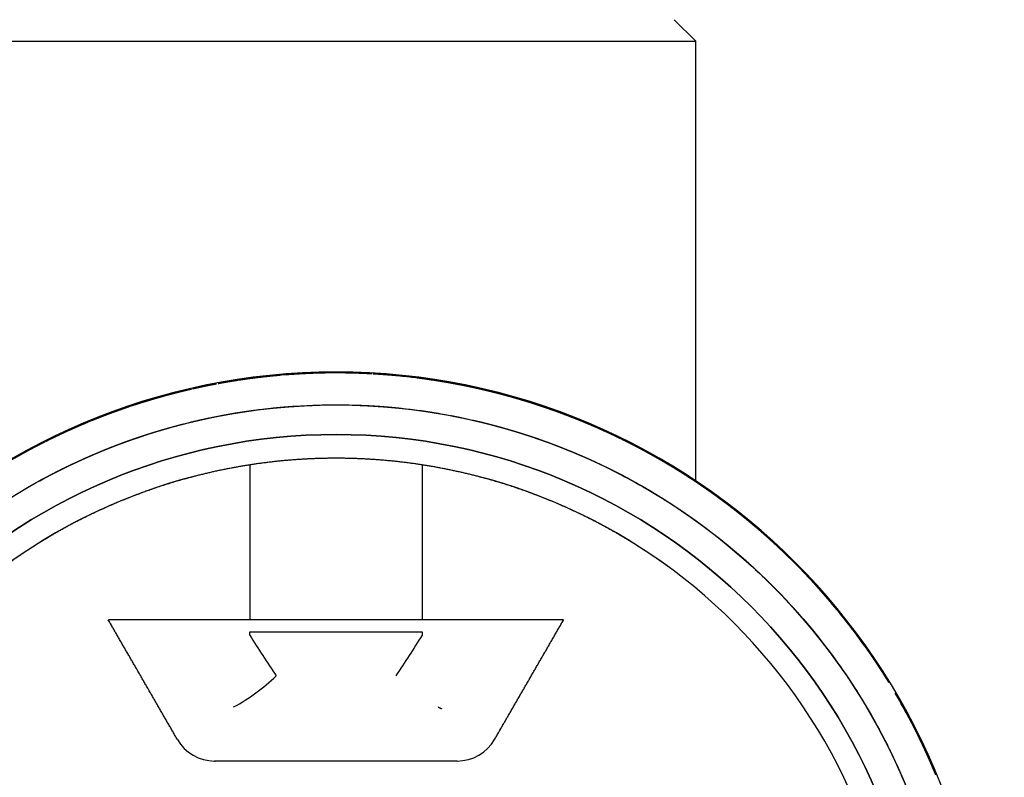
# Model space of a CAD drawing. Units: millimetres. Extents: x -1213 to 2013, y -1673 to 1853.
# Drawn here: x 1224 to 1270, y -588 to -552 of the extents above; entities that cross this region are included whole.
import ezdxf

# ---------------------------------------------------------------- set-up
doc = ezdxf.new("R2010")
doc.units = ezdxf.units.MM
doc.layers.add('BM_Visible', color=7, linetype='Continuous')

msp = doc.modelspace()

# ---------------------------------------------------------------- linework, layer by layer
at = {"layer": 'BM_Visible'}
for p, q in [((1254.611, -552.5), (1255.611, -553.5)), ((1222.211, -553.5), (1255.611, -553.5)), ((1255.611, -573.898), (1255.611, -553.5)), ((1234.907, -573.158), (1234.907, -580.348))]:
    msp.add_line(p, q, dxfattribs=at)
at = {"layer": 'BM_Visible', "extrusion": (1.83697e-16, -1.61227e-15, -1)}
for radius in [30.15, 27.25, 26.15]:
    msp.add_circle((-1238.911, -599), radius, dxfattribs=at)
at = {"layer": 'BM_Visible'}
msp.add_circle((1238.911, -599), 27.25, dxfattribs=at)
for centre, radius, start, end in [((1238.903, -598.944), 30.054, 95.9493, 99.1173), ((1238.905, -598.92), 30.029, 90.1085, 96.9603), ((1238.908, -598.863), 29.973, 89.8911, 92.7751), ((1238.912, -598.99), 30.099, 87.1723, 91.079), ((1238.921, -598.895), 30.004, 82.193, 85.2825), ((1238.912, -598.98), 30.089, 82.2194, 85.0635), ((1238.927, -598.898), 30.007, 78.3646, 83.282), ((1238.873, -598.883), 29.987, 105.818, 110.6451), ((1238.838, -598.816), 29.912, 109.6739, 112.8956), ((1238.913, -598.992), 30.101, 68.4469, 71.4354), ((1238.949, -598.91), 30.012, 64.6329, 69.6212), ((1238.988, -598.884), 29.97, 54.7454, 57.6635), ((1238.941, -598.959), 30.059, 50.9045, 55.9534), ((1239.007, -598.904), 29.974, 43.1603, 46.1255), ((1238.864, -599.042), 30.172, 41.1733, 43.992), ((1238.968, -598.953), 30.036, 37.1953, 42.253), ((1238.901, -599.006), 30.121, 35.3849, 38.4878), ((1288.526, -547.709), 63.143, 211.87935, 213.91904), ((1229.862, -576.471), 9.01, 298.4765, 314.0688), ((1238.973, -598.964), 30.038, 27.5826, 30.4244), ((1238.974, -598.97), 30.04, 23.5563, 28.536), ((1233.276, -584.898), 2, 210, 270), ((1244.539, -584.898), 2, 270, 330)]:
    msp.add_arc(centre, radius, start, end, dxfattribs=at)
at = {"layer": 'BM_Visible', "extrusion": (2.16949e-15, -1.31235e-15, -1)}
msp.add_arc((-1238.911, -599), 28.625, 180.0464, 180, dxfattribs=at)
at = {"layer": 'BM_Visible', "extrusion": (1.83697e-16, 0, -1)}
for centre, radius, start, end in [((-1238.911, -599), 28.631, 19.9468, 230.3652), ((-1238.912, -599.067), 28.698, 87.9387, 90.9086), ((-1238.908, -599.063), 28.694, 89.8786, 94.7806), ((-1238.905, -599.048), 28.68, 91.9697, 98.5654), ((-1238.922, -599.062), 28.694, 76.1813, 81.0833), ((-1238.916, -599.047), 28.679, 78.1634, 84.901), ((-1238.928, -599.065), 28.698, 74.2414, 77.2113), ((-1238.896, -599.066), 28.698, 101.6359, 104.6058), ((-1238.893, -599.06), 28.694, 103.5758, 108.4778), ((-1238.894, -599.045), 28.679, 105.5333, 112.4133), ((-1238.928, -599.047), 28.681, 64.3109, 71.2764), ((-1238.937, -599.057), 28.694, 62.4841, 67.386), ((-1238.881, -599.06), 28.698, 115.3332, 118.303), ((-1238.943, -599.059), 28.698, 60.5442, 63.5141), ((-1238.879, -599.054), 28.694, 117.273, 122.175), ((-1238.883, -599.041), 28.681, 119.0547, 126.1114), ((-1238.867, -599.051), 28.698, 129.0305, 132.0003), ((-1238.867, -599.045), 28.694, 130.9703, 135.8722), ((-1238.873, -599.034), 28.681, 132.8406, 139.7377), ((-1189.288, -547.707), 63.144, 211.88061, 213.92027), ((-1238.856, -599.04), 28.698, 142.7098, 145.6975), ((-1238.858, -599.034), 28.694, 144.6675, 149.5695), ((-1238.865, -599.025), 28.683, 146.7028, 153.368), ((-1238.848, -599.026), 28.698, 156.4265, 159.3948)]:
    msp.add_arc(centre, radius, start, end, dxfattribs=at)
at = {"layer": 'BM_Visible'}
for points, degree in [([(1235.594, -569.073), (1235.402, -569.095), (1235.21, -569.118), (1235.019, -569.143), (1234.828, -569.168), (1234.636, -569.195), (1234.445, -569.223)], 1), ([(1236.309, -569.003), (1236.167, -569.016), (1236.024, -569.029), (1235.882, -569.043), (1235.74, -569.058), (1235.598, -569.073), (1235.455, -569.089)], 1), ([(1237.598, -568.919), (1237.418, -568.927), (1237.238, -568.937), (1237.057, -568.947), (1236.877, -568.959), (1236.697, -568.972), (1236.517, -568.985)], 1), ([(1238.352, -568.895), (1238.193, -568.899), (1238.034, -568.903), (1237.876, -568.908), (1237.717, -568.914), (1237.558, -568.921), (1237.4, -568.928)], 1), ([(1239.406, -568.894), (1239.257, -568.892), (1239.108, -568.891), (1238.959, -568.89), (1238.809, -568.89), (1238.66, -568.891), (1238.511, -568.893)], 1), ([(1240.596, -568.937), (1240.402, -568.927), (1240.207, -568.918), (1240.013, -568.91), (1239.818, -568.904), (1239.623, -568.899), (1239.428, -568.895)], 1), ([(1241.512, -569.003), (1241.367, -568.991), (1241.221, -568.979), (1241.075, -568.968), (1240.93, -568.958), (1240.784, -568.949), (1240.638, -568.94)], 1), ([(1233.246, -569.428), (1233.08, -569.46), (1232.914, -569.493), (1232.749, -569.527), (1232.583, -569.562), (1232.418, -569.598), (1232.253, -569.635)], 1), ([(1233.365, -569.405), (1233.319, -569.414), (1233.272, -569.423), (1233.226, -569.432), (1233.179, -569.441), (1233.133, -569.45), (1233.086, -569.459)], 1), ([(1234.292, -569.247), (1234.151, -569.269), (1234.01, -569.292), (1233.869, -569.315), (1233.728, -569.34), (1233.588, -569.364), (1233.447, -569.39)], 1), ([(1243.447, -569.234), (1243.318, -569.215), (1243.189, -569.196), (1243.061, -569.178), (1242.932, -569.16), (1242.803, -569.143), (1242.674, -569.126)], 1), ([(1244.6, -569.433), (1244.412, -569.397), (1244.224, -569.363), (1244.036, -569.33), (1243.848, -569.298), (1243.66, -569.267), (1243.471, -569.238)], 1), ([(1245.57, -569.636), (1245.408, -569.599), (1245.245, -569.564), (1245.082, -569.529), (1244.919, -569.496), (1244.756, -569.463), (1244.593, -569.431)], 1), ([(1245.432, -569.605), (1245.306, -569.577), (1245.18, -569.55), (1245.054, -569.523), (1244.927, -569.497), (1244.801, -569.472), (1244.674, -569.447)], 1), ([(1231.615, -569.787), (1231.392, -569.844), (1231.169, -569.902), (1230.947, -569.963), (1230.725, -570.024), (1230.503, -570.088), (1230.282, -570.153)], 1), ([(1231.256, -569.879), (1231.094, -569.922), (1230.932, -569.966), (1230.77, -570.011), (1230.608, -570.057), (1230.447, -570.104), (1230.286, -570.152)], 1), ([(1232.19, -569.65), (1232.061, -569.68), (1231.932, -569.71), (1231.804, -569.741), (1231.675, -569.772), (1231.547, -569.805), (1231.418, -569.837)], 1), ([(1246.584, -569.884), (1246.409, -569.839), (1246.234, -569.794), (1246.059, -569.751), (1245.883, -569.709), (1245.707, -569.667), (1245.531, -569.627)], 1), ([(1247.757, -570.219), (1247.558, -570.159), (1247.359, -570.1), (1247.16, -570.042), (1246.96, -569.986), (1246.76, -569.931), (1246.56, -569.878)], 1), ([(1247.401, -570.112), (1247.273, -570.075), (1247.146, -570.038), (1247.018, -570.002), (1246.89, -569.967), (1246.762, -569.932), (1246.634, -569.897)], 1), ([(1230.283, -570.153), (1230.159, -570.19), (1230.035, -570.228), (1229.911, -570.267), (1229.787, -570.306), (1229.663, -570.345), (1229.54, -570.385)], 1), ([(1235.95, -570.522), (1236.142, -570.502), (1236.335, -570.484), (1236.528, -570.467), (1236.721, -570.452), (1236.914, -570.439)], 5), ([(1236.518, -570.469), (1236.612, -570.461), (1236.705, -570.454), (1236.799, -570.447), (1236.893, -570.44), (1236.986, -570.434)], 5), ([(1240.404, -570.408), (1240.511, -570.413), (1240.617, -570.42), (1240.724, -570.426), (1240.83, -570.433), (1240.936, -570.441)], 5), ([(1240.853, -570.435), (1241.046, -570.448), (1241.239, -570.463), (1241.432, -570.479), (1241.624, -570.497), (1241.817, -570.517)], 5), ([(1248.594, -570.49), (1248.446, -570.44), (1248.298, -570.391), (1248.149, -570.342), (1248, -570.295), (1247.85, -570.248), (1247.701, -570.202)], 1), ([(1228.398, -570.785), (1228.263, -570.836), (1228.128, -570.887), (1227.994, -570.939), (1227.86, -570.992), (1227.726, -571.045), (1227.592, -571.099)], 1), ([(1229.304, -570.464), (1229.152, -570.515), (1229, -570.568), (1228.849, -570.621), (1228.698, -570.675), (1228.548, -570.73), (1228.398, -570.785)], 1), ([(1233.569, -570.872), (1233.677, -570.851), (1233.785, -570.831), (1233.892, -570.812), (1234, -570.793), (1234.108, -570.775)], 5), ([(1234.034, -570.787), (1234.224, -570.754), (1234.415, -570.723), (1234.606, -570.693), (1234.798, -570.665), (1234.99, -570.639)], 5), ([(1234.625, -570.692), (1234.724, -570.677), (1234.822, -570.662), (1234.921, -570.648), (1235.02, -570.634), (1235.119, -570.621)], 5), ([(1241.45, -570.482), (1241.55, -570.491), (1241.649, -570.5), (1241.748, -570.51), (1241.848, -570.52), (1241.947, -570.53)], 5), ([(1242.777, -570.631), (1242.969, -570.657), (1243.161, -570.685), (1243.352, -570.714), (1243.543, -570.745), (1243.733, -570.778)], 5), ([(1244.245, -570.87), (1244.348, -570.89), (1244.45, -570.91), (1244.552, -570.93), (1244.654, -570.951), (1244.756, -570.972)], 5), ([(1249.604, -570.853), (1249.42, -570.784), (1249.236, -570.716), (1249.051, -570.649), (1248.866, -570.584), (1248.68, -570.519), (1248.495, -570.456)], 1), ([(1250.38, -571.16), (1250.251, -571.108), (1250.123, -571.056), (1249.993, -571.004), (1249.864, -570.953), (1249.734, -570.903), (1249.605, -570.853)], 1), ([(1227.397, -571.178), (1227.255, -571.238), (1227.114, -571.297), (1226.972, -571.358), (1226.831, -571.419), (1226.691, -571.481), (1226.55, -571.544)], 1), ([(1232.14, -571.181), (1232.328, -571.135), (1232.516, -571.091), (1232.705, -571.049), (1232.894, -571.008), (1233.083, -570.968)], 5), ([(1245.257, -571.081), (1245.36, -571.105), (1245.463, -571.128), (1245.565, -571.153), (1245.668, -571.177), (1245.77, -571.203)], 5), ([(1245.699, -571.185), (1245.887, -571.231), (1246.075, -571.279), (1246.262, -571.328), (1246.448, -571.378), (1246.635, -571.431)], 5), ([(1251.476, -571.638), (1251.286, -571.551), (1251.096, -571.466), (1250.905, -571.382), (1250.713, -571.3), (1250.521, -571.219), (1250.328, -571.139)], 1), ([(1226.409, -571.608), (1226.247, -571.683), (1226.086, -571.758), (1225.924, -571.835), (1225.764, -571.912), (1225.604, -571.99), (1225.444, -572.07)], 1), ([(1226.663, -571.494), (1226.589, -571.527), (1226.515, -571.56), (1226.442, -571.593), (1226.368, -571.627), (1226.294, -571.661), (1226.221, -571.695)], 1), ([(1229.291, -572.033), (1229.473, -571.968), (1229.656, -571.905), (1229.839, -571.843), (1230.023, -571.783), (1230.207, -571.724)], 5), ([(1230.708, -571.569), (1230.807, -571.54), (1230.906, -571.51), (1231.005, -571.482), (1231.104, -571.453), (1231.204, -571.426)], 5), ([(1247.141, -571.577), (1247.239, -571.607), (1247.337, -571.637), (1247.435, -571.667), (1247.533, -571.698), (1247.631, -571.729)], 5), ([(1247.562, -571.707), (1247.746, -571.766), (1247.93, -571.826), (1248.113, -571.887), (1248.296, -571.95), (1248.479, -572.015)], 5), ([(1252.408, -572.085), (1252.252, -572.007), (1252.094, -571.93), (1251.937, -571.854), (1251.779, -571.779), (1251.621, -571.704), (1251.462, -571.631)], 1), ([(1252.142, -571.953), (1252.037, -571.902), (1251.931, -571.851), (1251.825, -571.801), (1251.719, -571.75), (1251.613, -571.701), (1251.506, -571.651)], 1), ([(1225.399, -572.092), (1225.287, -572.149), (1225.175, -572.206), (1225.064, -572.263), (1224.953, -572.321), (1224.842, -572.379), (1224.732, -572.438)], 1), ([(1228.872, -572.187), (1228.969, -572.15), (1229.066, -572.114), (1229.164, -572.079), (1229.262, -572.044), (1229.36, -572.009)], 5), ([(1248.125, -571.892), (1248.209, -571.921), (1248.294, -571.95), (1248.379, -571.98), (1248.463, -572.009), (1248.548, -572.039)], 5), ([(1248.967, -572.193), (1249.065, -572.23), (1249.162, -572.267), (1249.259, -572.304), (1249.356, -572.342), (1249.453, -572.38)], 5), ([(1253.284, -572.543), (1253.104, -572.445), (1252.923, -572.349), (1252.741, -572.255), (1252.559, -572.161), (1252.376, -572.069), (1252.193, -571.978)], 1), ([(1224.561, -572.529), (1224.401, -572.617), (1224.242, -572.705), (1224.083, -572.794), (1223.925, -572.884), (1223.767, -572.976), (1223.61, -573.068)], 1), ([(1224.893, -572.352), (1224.814, -572.394), (1224.735, -572.436), (1224.657, -572.478), (1224.579, -572.52), (1224.5, -572.562), (1224.422, -572.605)], 1), ([(1227.098, -572.919), (1227.187, -572.879), (1227.277, -572.839), (1227.367, -572.799), (1227.457, -572.759), (1227.547, -572.72)], 5), ([(1227.493, -572.744), (1227.67, -572.667), (1227.848, -572.591), (1228.027, -572.517), (1228.206, -572.445), (1228.385, -572.374)], 5), ([(1228.066, -572.502), (1228.143, -572.471), (1228.22, -572.439), (1228.298, -572.408), (1228.376, -572.377), (1228.453, -572.347)], 5), ([(1249.385, -572.354), (1249.564, -572.424), (1249.743, -572.496), (1249.92, -572.569), (1250.098, -572.644), (1250.274, -572.721)], 5), ([(1249.941, -572.579), (1250.022, -572.613), (1250.103, -572.647), (1250.184, -572.682), (1250.265, -572.717), (1250.346, -572.752)], 5), ([(1254.312, -573.127), (1254.138, -573.025), (1253.963, -572.923), (1253.788, -572.822), (1253.612, -572.723), (1253.435, -572.625), (1253.257, -572.528)], 1), ([(1253.913, -572.894), (1253.814, -572.837), (1253.715, -572.781), (1253.616, -572.725), (1253.517, -572.67), (1253.417, -572.615), (1253.317, -572.561)], 1), ([(1225.745, -573.575), (1225.917, -573.486), (1226.089, -573.399), (1226.263, -573.313), (1226.437, -573.228), (1226.611, -573.145)], 5), ([(1242.907, -573.157), (1242.907, -580.348)], 1), ([(1255.076, -573.598), (1254.925, -573.502), (1254.774, -573.408), (1254.623, -573.315), (1254.471, -573.222), (1254.318, -573.131), (1254.165, -573.04)], 1), ([(1225.35, -573.784), (1225.441, -573.735), (1225.533, -573.686), (1225.625, -573.638), (1225.717, -573.59), (1225.81, -573.542)], 5), ([(1251.693, -573.381), (1251.786, -573.427), (1251.879, -573.474), (1251.972, -573.521), (1252.065, -573.569), (1252.157, -573.617)], 5), ([(1252.092, -573.584), (1252.264, -573.673), (1252.435, -573.763), (1252.605, -573.855), (1252.775, -573.949), (1252.943, -574.044)], 5), ([(1255.94, -574.169), (1255.772, -574.054), (1255.602, -573.94), (1255.432, -573.828), (1255.261, -573.716), (1255.089, -573.606), (1254.917, -573.497)], 1), ([(1224.443, -574.293), (1224.532, -574.241), (1224.622, -574.189), (1224.713, -574.137), (1224.803, -574.086), (1224.894, -574.035)], 5), ([(1256.687, -574.697), (1256.539, -574.59), (1256.39, -574.483), (1256.241, -574.378), (1256.091, -574.273), (1255.941, -574.169), (1255.79, -574.066)], 1), ([(1253.371, -574.289), (1253.465, -574.344), (1253.559, -574.4), (1253.653, -574.456), (1253.747, -574.512), (1253.84, -574.569)], 5), ([(1253.778, -574.532), (1253.943, -574.632), (1254.107, -574.734), (1254.271, -574.837), (1254.433, -574.941), (1254.595, -575.047)], 5), ([(1254.298, -574.855), (1254.37, -574.901), (1254.442, -574.947), (1254.514, -574.994), (1254.586, -575.041), (1254.657, -575.088)], 5), ([(1257.593, -575.387), (1257.433, -575.261), (1257.272, -575.137), (1257.111, -575.014), (1256.949, -574.891), (1256.786, -574.77), (1256.622, -574.65)], 1), ([(1255.029, -575.337), (1255.115, -575.396), (1255.201, -575.455), (1255.286, -575.514), (1255.371, -575.574), (1255.456, -575.634)], 5), ([(1258.181, -575.865), (1258.071, -575.773), (1257.96, -575.682), (1257.849, -575.592), (1257.738, -575.502), (1257.626, -575.413), (1257.514, -575.324)], 1), ([(1258.454, -576.095), (1258.316, -575.977), (1258.177, -575.861), (1258.037, -575.746), (1257.897, -575.631), (1257.756, -575.517), (1257.614, -575.404)], 1), ([(1255.397, -575.592), (1255.555, -575.703), (1255.712, -575.816), (1255.868, -575.93), (1256.024, -576.045), (1256.178, -576.162)], 5), ([(1259.152, -576.709), (1259.001, -576.573), (1258.85, -576.438), (1258.697, -576.304), (1258.544, -576.172), (1258.39, -576.04), (1258.235, -575.909)], 1), ([(1255.901, -575.955), (1255.968, -576.005), (1256.035, -576.055), (1256.103, -576.105), (1256.169, -576.155), (1256.236, -576.206)], 5), ([(1256.587, -576.477), (1256.67, -576.542), (1256.752, -576.607), (1256.833, -576.672), (1256.915, -576.738), (1256.996, -576.804)], 5), ([(1259.853, -577.366), (1259.717, -577.235), (1259.581, -577.106), (1259.443, -576.977), (1259.305, -576.849), (1259.166, -576.722), (1259.027, -576.596)], 1), ([(1259.647, -577.169), (1259.562, -577.088), (1259.476, -577.007), (1259.389, -576.927), (1259.303, -576.847), (1259.216, -576.767), (1259.128, -576.687)], 1), ([(1257.413, -577.15), (1257.489, -577.215), (1257.565, -577.279), (1257.64, -577.345), (1257.716, -577.41), (1257.791, -577.476)], 5), ([(1257.736, -577.428), (1257.881, -577.555), (1258.026, -577.684), (1258.17, -577.813), (1258.312, -577.944), (1258.454, -578.076)], 5), ([(1261.31, -578.879), (1261.189, -578.745), (1261.067, -578.611), (1260.944, -578.478), (1260.82, -578.346), (1260.695, -578.215), (1260.57, -578.084)], 1), ([(1258.83, -578.434), (1258.905, -578.507), (1258.979, -578.579), (1259.054, -578.653), (1259.127, -578.726), (1259.201, -578.8)], 5), ([(1259.149, -578.748), (1259.287, -578.886), (1259.424, -579.025), (1259.559, -579.165), (1259.693, -579.306), (1259.826, -579.448)], 5), ([(1261.965, -579.633), (1261.832, -579.475), (1261.697, -579.318), (1261.561, -579.161), (1261.424, -579.006), (1261.286, -578.852), (1261.146, -578.698)], 1), ([(1259.564, -579.171), (1259.626, -579.236), (1259.688, -579.301), (1259.749, -579.366), (1259.811, -579.431), (1259.872, -579.497)], 5), ([(1260.04, -579.679), (1260.137, -579.785), (1260.233, -579.891), (1260.328, -579.998), (1260.423, -580.106), (1260.517, -580.214)], 5), ([(1262.622, -580.443), (1262.509, -580.299), (1262.395, -580.156), (1262.28, -580.014), (1262.164, -579.872), (1262.047, -579.731), (1261.93, -579.591)], 1), ([(1231.544, -585.898), (1231.144, -585.204), (1230.743, -584.51), (1230.343, -583.817), (1229.942, -583.123), (1229.541, -582.429), (1229.141, -581.735), (1228.74, -581.042), (1228.34, -580.348)], 1), ([(1246.271, -585.898), (1246.671, -585.204), (1247.072, -584.51), (1247.472, -583.817), (1247.873, -583.123), (1248.273, -582.429), (1248.674, -581.735), (1249.074, -581.042), (1249.475, -580.348)], 1), ([(1260.471, -580.161), (1260.598, -580.307), (1260.724, -580.454), (1260.849, -580.601), (1260.972, -580.75), (1261.095, -580.9)], 5), ([(1263.273, -581.306), (1263.173, -581.17), (1263.073, -581.034), (1262.972, -580.898), (1262.869, -580.763), (1262.767, -580.629), (1262.663, -580.495)], 1), ([(1260.86, -580.617), (1260.917, -580.684), (1260.973, -580.752), (1261.029, -580.82), (1261.085, -580.888), (1261.141, -580.957)], 5), ([(1261.42, -581.307), (1261.485, -581.388), (1261.548, -581.47), (1261.612, -581.553), (1261.675, -581.635), (1261.738, -581.718)], 5), ([(1263.832, -582.103), (1263.724, -581.944), (1263.615, -581.787), (1263.505, -581.63), (1263.394, -581.474), (1263.282, -581.318), (1263.169, -581.163)], 1), ([(1264.579, -583.261), (1264.452, -583.055), (1264.323, -582.85), (1264.192, -582.646), (1264.06, -582.443), (1263.926, -582.242), (1263.79, -582.041)], 1), ([(1264.48, -583.1), (1264.383, -582.946), (1264.286, -582.792), (1264.187, -582.638), (1264.087, -582.485), (1263.987, -582.333), (1263.885, -582.182)], 1), ([(1262.307, -582.497), (1262.419, -582.655), (1262.529, -582.815), (1262.638, -582.975), (1262.746, -583.137), (1262.852, -583.299)], 5), ([(1263.138, -583.743), (1263.193, -583.83), (1263.247, -583.917), (1263.301, -584.004), (1263.354, -584.091), (1263.407, -584.179)], 5), ([(1263.369, -584.117), (1263.47, -584.282), (1263.569, -584.448), (1263.667, -584.615), (1263.763, -584.783), (1263.858, -584.951)], 5), ([(1265.444, -584.767), (1265.36, -584.611), (1265.275, -584.456), (1265.189, -584.301), (1265.102, -584.147), (1265.014, -583.993), (1264.925, -583.84)], 1), ([(1265.898, -585.647), (1265.806, -585.463), (1265.713, -585.279), (1265.618, -585.097), (1265.523, -584.915), (1265.426, -584.733), (1265.328, -584.552)], 1), ([(1263.677, -584.634), (1263.727, -584.721), (1263.777, -584.808), (1263.827, -584.895), (1263.876, -584.983), (1263.925, -585.071)], 5), ([(1264.1, -585.39), (1264.151, -585.485), (1264.203, -585.581), (1264.253, -585.677), (1264.304, -585.773), (1264.353, -585.87)], 5), ([(1231.499, -585.82), (1231.499, -585.82), (1231.499, -585.82), (1231.499, -585.82)], 3), ([(1231.499, -585.82), (1231.499, -585.82), (1231.499, -585.82), (1231.499, -585.82)], 3), ([(1264.318, -585.802), (1264.408, -585.974), (1264.495, -586.146), (1264.582, -586.319), (1264.666, -586.493), (1264.75, -586.668)], 5), ([(1266.342, -586.586), (1266.276, -586.441), (1266.21, -586.297), (1266.142, -586.153), (1266.074, -586.01), (1266.005, -585.867), (1265.936, -585.724)], 1), ([(1264.593, -586.345), (1264.631, -586.422), (1264.669, -586.5), (1264.707, -586.578), (1264.744, -586.656), (1264.781, -586.734)], 5), ([(1266.728, -587.477), (1266.65, -587.289), (1266.57, -587.102), (1266.489, -586.914), (1266.406, -586.728), (1266.322, -586.542), (1266.237, -586.357)], 1), ([(1266.755, -587.541), (1266.704, -587.419), (1266.653, -587.298), (1266.602, -587.177), (1266.55, -587.056), (1266.498, -586.936), (1266.445, -586.816)], 1), ([(1264.975, -587.152), (1265.017, -587.244), (1265.059, -587.337), (1265.1, -587.429), (1265.14, -587.522), (1265.181, -587.615)], 5)]:
    msp.add_open_spline(points, degree=degree, dxfattribs=at)
for points, degree, knots in [([(1254.31, -577.865), (1254.052, -577.677), (1253.765, -577.474), (1253.449, -577.258), (1252.766, -576.812), (1251.99, -576.349), (1251.582, -576.118), (1251.157, -575.89), (1249.854, -575.23), (1248.876, -574.785), (1247.792, -574.36), (1246.622, -573.981), (1244.778, -573.509), (1244.147, -573.367), (1243.504, -573.244), (1242.201, -573.037), (1240.879, -572.912), (1240.218, -572.87), (1239.56, -572.85), (1238.261, -572.85), (1237.603, -572.87), (1236.942, -572.912), (1235.62, -573.037), (1234.317, -573.244), (1233.674, -573.367), (1233.043, -573.509), (1231.199, -573.981), (1230.029, -574.36), (1228.946, -574.785), (1227.967, -575.23), (1226.257, -576.096), (1225.459, -576.548), (1224.738, -577.003), (1224.115, -577.429), (1223.601, -577.8)], 5, [58.950076, 58.950076, 58.950076, 58.950076, 58.950076, 58.950076, 62.237453, 62.237453, 62.237453, 65.524829, 65.524829, 65.524829, 65.524829, 72.020116, 72.020116, 72.020116, 72.020116, 75.267759, 75.267759, 75.267759, 78.515403, 78.515403, 78.515403, 78.515403, 81.763046, 81.763046, 81.763046, 85.010689, 85.010689, 85.010689, 85.010689, 91.505976, 91.505976, 91.505976, 91.505976, 97.855276, 97.855276, 97.855276, 97.855276, 97.855276, 97.855276]), ([(1238.907, -580.348), (1238.865, -580.348), (1238.839, -580.348), (1238.826, -580.348), (1238.826, -580.348), (1238.815, -580.348), (1238.806, -580.348), (1238.752, -580.348), (1238.538, -580.348), (1238.07, -580.348), (1237.641, -580.348), (1237.208, -580.348), (1236.69, -580.348), (1235.988, -580.348), (1235.293, -580.348), (1234.772, -580.348), (1234.434, -580.348), (1234.093, -580.348), (1233.715, -580.348), (1233.347, -580.348), (1233.066, -580.348), (1232.928, -580.348), (1232.789, -580.348), (1232.674, -580.348), (1232.54, -580.348), (1232.368, -580.348), (1232.253, -580.348), (1232.176, -580.348), (1232.068, -580.348), (1231.887, -580.348), (1231.743, -580.348), (1231.598, -580.348), (1231.46, -580.348), (1231.289, -580.348), (1231.173, -580.348), (1231.099, -580.348), (1231.034, -580.348), (1230.922, -580.348), (1230.835, -580.348), (1230.683, -580.348), (1230.591, -580.348), (1230.461, -580.348), (1230.418, -580.348), (1230.331, -580.348), (1230.263, -580.348), (1230.167, -580.348), (1230.112, -580.348), (1230.062, -580.348), (1229.987, -580.348), (1229.887, -580.348), (1229.787, -580.348), (1229.709, -580.348), (1229.644, -580.348), (1229.553, -580.348), (1229.4, -580.348), (1229.24, -580.348), (1229.137, -580.348), (1229.066, -580.348), (1229.001, -580.348), (1228.922, -580.348), (1228.866, -580.348), (1228.819, -580.348), (1228.786, -580.348), (1228.737, -580.348), (1228.701, -580.348), (1228.617, -580.348), (1228.539, -580.348), (1228.464, -580.348), (1228.429, -580.348), (1228.41, -580.348), (1228.393, -580.348), (1228.384, -580.348), (1228.368, -580.348), (1228.356, -580.348), (1228.347, -580.348), (1228.346, -580.348), (1228.345, -580.348), (1228.344, -580.348), (1228.344, -580.348), (1228.349, -580.348), (1228.357, -580.348), (1228.367, -580.348), (1228.383, -580.348)], 3, [0, 0, 0, 0, 0.007334, 0.007334, 0.008964, 0.008964, 0.011409, 0.011409, 0.026078, 0.078233, 0.156466, 0.156466, 0.208621, 0.312932, 0.365087, 0.417243, 0.469398, 0.469398, 0.521553, 0.586748, 0.586748, 0.612825, 0.632384, 0.632384, 0.651942, 0.67802, 0.691058, 0.691058, 0.704097, 0.730175, 0.756253, 0.756253, 0.78233, 0.808408, 0.821447, 0.827966, 0.837745, 0.847524, 0.873602, 0.873602, 0.912719, 0.912719, 0.932277, 0.932277, 0.951835, 0.964874, 0.977913, 0.977913, 0.990952, 1.017029, 1.030068, 1.043107, 1.056146, 1.069185, 1.095262, 1.147418, 1.173495, 1.173495, 1.199573, 1.225651, 1.238689, 1.251728, 1.264767, 1.277806, 1.303884, 1.303884, 1.369078, 1.408194, 1.434272, 1.447311, 1.46035, 1.473389, 1.486427, 1.512505, 1.538583, 1.538583, 1.56466, 1.590738, 1.603777, 1.616816, 1.616816, 1.668971, 1.668971, 1.668971, 1.668971]), ([(1249.432, -580.348), (1249.45, -580.348), (1249.462, -580.348), (1249.471, -580.348), (1249.491, -580.348), (1249.409, -580.348), (1249.267, -580.348), (1248.817, -580.348), (1248.031, -580.348), (1247.554, -580.348), (1246.444, -580.348), (1245.078, -580.348), (1244.344, -580.348), (1242.812, -580.348), (1241.222, -580.348), (1240.429, -580.348), (1239.655, -580.348), (1238.907, -580.348)], 5, [-1.668971, -1.668971, -1.668971, -1.668971, -1.668971, -1.668971, -1.570796, -1.570796, -1.570796, -1.178097, -1.178097, -1.178097, -0.785398, -0.785398, -0.785398, -0.392699, -0.392699, -0.392699, 0, 0, 0, 0, 0, 0]), ([(1233.276, -586.898), (1233.278, -586.898), (1233.282, -586.898), (1233.286, -586.898), (1233.289, -586.898), (1233.294, -586.898), (1233.297, -586.898), (1233.299, -586.898)], 3, [17.6909298, 17.6909298, 17.6909298, 17.6909298, 17.8488845, 17.9278619, 18.0068392, 18.0858166, 18.2437713, 18.2437713, 18.2437713, 18.2437713]), ([(1244.539, -586.898), (1243.466, -586.898), (1241.857, -586.898), (1239.712, -586.898), (1238.103, -586.898), (1235.958, -586.898), (1234.349, -586.898), (1233.276, -586.898)], 3, [35.38186, 35.38186, 35.38186, 35.38186, 40.436411, 42.963687, 45.490962, 48.018238, 53.072789, 53.072789, 53.072789, 53.072789]), ([(1238.907, -586.898), (1238.371, -586.898), (1237.567, -586.898), (1236.494, -586.898), (1235.69, -586.898), (1234.617, -586.898), (1233.813, -586.898), (1233.276, -586.898)], 3, [-53.072789, -53.072789, -53.072789, -53.072789, -50.545514, -49.281876, -48.018238, -46.7546, -44.227324, -44.227324, -44.227324, -44.227324])]:
    msp.add_open_spline(points, degree=degree, knots=knots, dxfattribs=at)
for points, weights, degree in [([(1234.907, -580.898), (1238.907, -580.898), (1242.907, -580.898)], [1, 0.920711516477, 1], 2), ([(1234.907, -581.057), (1234.907, -580.978), (1234.907, -580.898)], [1, 0.999987780725, 1], 2), ([(1242.907, -580.898), (1242.907, -580.978), (1242.907, -581.057)], [1, 0.99998778102, 1], 2), ([(1243.657, -584.39), (1243.706, -584.417), (1243.755, -584.443), (1243.803, -584.469)], [1.00000001689, 1.00000001683, 1.00000001678, 1.00000001672], 3), ([(1243.279, -586.898), (1241.589, -586.898), (1238.907, -586.898)], [0.855841618865, 0.835247564417, 1], 2)]:
    msp.add_rational_spline(points, weights, degree=degree, dxfattribs=at)

doc.saveas('drawing.dxf')
